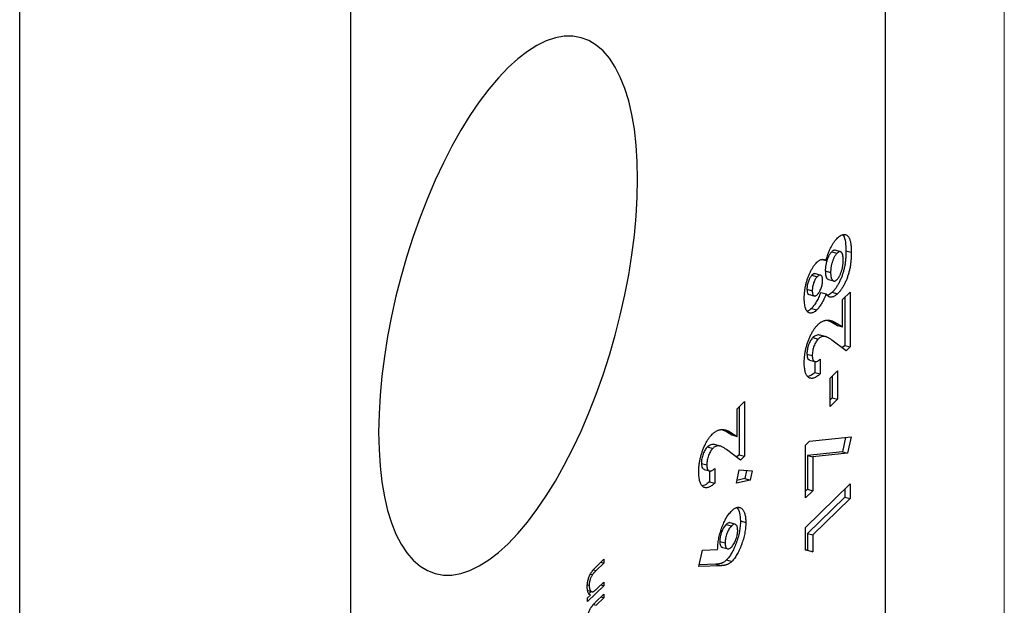
# Model space of a CAD drawing. Units: millimetres. Extents: x 2 to 146, y 2 to 102.
# Drawn here: x 130 to 146, y 29 to 39 of the extents above; entities that cross this region are included whole.
import ezdxf

# ---------------------------------------------------------------- set-up
doc = ezdxf.new("R2010")
doc.units = ezdxf.units.MM
doc.header["$LTSCALE"] = 0.5

msp = doc.modelspace()

# ---------------------------------------------------------------- linework, layer by layer
at = {"color": 7, "linetype": 'Continuous', "lineweight": 18}
msp.add_line((146, 102.5), (146, 2.5), dxfattribs=at)
at = {"color": 7, "linetype": 'Continuous', "lineweight": 25}
for p, q in [((144.028, 27.613), (144.028, 52.471)), ((129.677, 45.306), (129.677, 20.448)), ((135.161, 43.816), (135.161, 18.958)), ((143.139, 34.83), (143.227, 34.806)), ((143.283, 34.831), (143.194, 34.855)), ((143.374, 34.845), (143.463, 34.821)), ((142.98, 34.703), (143.045, 34.686)), ((142.811, 34.441), (142.9, 34.417)), ((142.964, 34.439), (142.854, 34.469)), ((143.032, 34.512), (143.121, 34.488)), ((143.083, 34.37), (143.172, 34.346)), ((142.728, 34.208), (142.817, 34.183)), ((142.75, 34.125), (142.861, 34.095)), ((142.956, 34.155), (143.045, 34.131)), ((143.148, 34.159), (143.236, 34.135)), ((143.32, 34.042), (143.444, 34.163)), ((143.444, 34.163), (143.444, 33.256)), ((143.32, 33.584), (143.32, 34.042)), ((143.355, 34.076), (143.355, 33.28)), ((142.803, 33.892), (142.891, 33.868)), ((143.075, 33.693), (143.143, 33.664)), ((143.143, 33.664), (143.232, 33.608)), ((143.143, 33.664), (143.231, 33.64)), ((143.231, 33.64), (143.32, 33.584)), ((143.232, 33.608), (143.32, 33.584)), ((142.827, 33.409), (142.915, 33.385)), ((143.051, 33.42), (142.941, 33.45)), ((143.376, 33.19), (143.143, 33.365)), ((142.728, 33.135), (142.817, 33.111)), ((143.355, 33.28), (143.312, 33.238)), ((143.355, 33.28), (143.444, 33.256)), ((143.444, 33.256), (143.376, 33.19)), ((142.772, 33.035), (142.86, 33.011)), ((142.861, 33.012), (142.861, 32.832)), ((142.95, 33.053), (142.95, 32.808)), ((142.861, 32.832), (142.95, 32.808)), ((143.111, 32.739), (143.235, 32.86)), ((143.235, 32.86), (143.235, 32.389)), ((143.111, 32.268), (143.111, 32.739)), ((143.146, 32.773), (143.146, 32.413)), ((141.571, 32.23), (141.695, 32.351)), ((141.695, 32.351), (141.695, 31.444)), ((143.146, 32.413), (143.111, 32.378)), ((143.235, 32.389), (143.111, 32.268)), ((143.146, 32.413), (143.235, 32.389)), ((141.571, 31.772), (141.571, 32.23)), ((141.606, 32.265), (141.606, 31.468)), ((141.326, 31.881), (141.394, 31.852)), ((141.394, 31.852), (141.483, 31.797)), ((141.394, 31.852), (141.482, 31.828)), ((141.482, 31.828), (141.571, 31.772)), ((141.483, 31.797), (141.571, 31.772)), ((142.703, 31.625), (142.772, 31.693)), ((142.772, 31.693), (143.463, 31.767)), ((143.367, 31.756), (143.315, 31.516)), ((143.463, 31.767), (143.403, 31.492)), ((141.078, 31.598), (141.166, 31.574)), ((141.302, 31.608), (141.192, 31.638)), ((141.627, 31.378), (141.394, 31.553)), ((142.703, 30.753), (142.703, 31.625)), ((143.315, 31.516), (142.738, 31.455)), ((143.315, 31.516), (143.403, 31.492)), ((141.606, 31.468), (141.563, 31.426)), ((141.606, 31.468), (141.695, 31.444)), ((141.695, 31.444), (141.627, 31.378)), ((142.738, 31.455), (142.738, 30.897)), ((142.738, 31.455), (142.826, 31.431)), ((143.403, 31.492), (142.826, 31.431)), ((142.826, 31.431), (142.826, 30.873)), ((140.979, 31.323), (141.068, 31.299)), ((141.023, 31.223), (141.111, 31.199)), ((141.112, 31.201), (141.112, 31.021)), ((141.201, 31.241), (141.201, 30.997)), ((141.558, 30.996), (141.607, 31.218)), ((141.607, 31.218), (141.818, 31.202)), ((141.726, 31.209), (141.697, 31.072)), ((141.818, 31.202), (141.786, 31.048)), ((141.112, 31.021), (141.201, 30.997)), ((141.786, 31.048), (141.558, 30.996)), ((141.697, 31.072), (141.568, 31.043)), ((141.697, 31.072), (141.786, 31.048)), ((142.703, 30.264), (143.444, 30.988)), ((142.738, 30.897), (142.703, 30.863)), ((142.826, 30.873), (142.703, 30.753)), ((142.738, 30.897), (142.826, 30.873)), ((143.355, 30.901), (143.355, 30.767)), ((143.444, 30.988), (143.444, 30.743)), ((143.355, 30.767), (142.738, 30.165)), ((143.444, 30.743), (142.826, 30.141)), ((143.355, 30.767), (143.444, 30.743)), ((141.625, 30.372), (141.714, 30.348)), ((141.387, 30.312), (141.475, 30.288)), ((141.549, 30.313), (141.438, 30.343)), ((142.703, 29.887), (142.703, 30.264)), ((142.738, 30.165), (142.738, 29.886)), ((142.738, 30.165), (142.826, 30.141)), ((142.826, 30.141), (142.826, 29.862)), ((140.935, 29.615), (140.994, 29.889)), ((140.994, 29.889), (141.248, 29.9)), ((141.283, 30.033), (141.372, 30.009)), ((141.313, 29.938), (141.423, 29.907)), ((142.738, 29.886), (142.703, 29.893)), ((142.826, 29.862), (142.703, 29.887)), ((142.738, 29.886), (142.826, 29.862)), ((139.223, 29.601), (139.361, 29.736)), ((139.361, 29.736), (139.361, 29.674)), ((141.393, 29.725), (141.482, 29.701)), ((139.361, 29.674), (139.234, 29.55)), ((139.312, 29.688), (139.361, 29.674)), ((141.305, 29.63), (140.935, 29.615)), ((141.216, 29.654), (140.941, 29.643)), ((141.216, 29.654), (141.305, 29.63)), ((139.138, 29.492), (139.172, 29.483)), ((139.088, 29.311), (139.119, 29.303)), ((139.361, 29.299), (139.09, 29.035)), ((139.094, 29.218), (139.173, 29.196)), ((139.263, 29.265), (139.361, 29.36)), ((139.312, 29.313), (139.361, 29.299)), ((139.361, 29.36), (139.361, 29.299)), ((139.09, 29.096), (139.139, 29.144)), ((139.09, 29.035), (139.09, 29.096)), ((139.149, 29.203), (139.117, 29.171)), ((139.223, 29.025), (139.361, 29.16)), ((139.361, 29.099), (139.234, 28.974)), ((139.312, 29.112), (139.361, 29.099)), ((139.361, 29.16), (139.361, 29.099))]:
    msp.add_line(p, q, dxfattribs=at)
at = {"color": 8, "linetype": 'Continuous', "lineweight": 25}
for p, q in [((139.188, 29.563), (139.234, 29.55)), ((139.188, 28.987), (139.234, 28.974))]:
    msp.add_line(p, q, dxfattribs=at)
at = {"color": 7, "linetype": 'Continuous', "lineweight": 25, "flags": 128}
msp.add_lwpolyline([(139.921, 36.033), (139.915, 36.322), (139.897, 36.597), (139.867, 36.858), (139.826, 37.102), (139.773, 37.329), (139.709, 37.536), (139.634, 37.724), (139.548, 37.89), (139.453, 38.034), (139.348, 38.156), (139.235, 38.253), (139.113, 38.327), (138.984, 38.376), (138.848, 38.4), (138.706, 38.399), (138.559, 38.374), (138.407, 38.323), (138.252, 38.248), (138.094, 38.149), (137.935, 38.026), (137.774, 37.881), (137.614, 37.713), (137.454, 37.524), (137.297, 37.316), (137.142, 37.088), (136.99, 36.843), (136.843, 36.581), (136.701, 36.305), (136.565, 36.015), (136.436, 35.714), (136.314, 35.403), (136.201, 35.084), (136.096, 34.758), (136.001, 34.428), (135.915, 34.095), (135.84, 33.761), (135.776, 33.428), (135.723, 33.098), (135.681, 32.772), (135.652, 32.454), (135.634, 32.143), (135.628, 31.842), (135.634, 31.554), (135.652, 31.278), (135.681, 31.018), (135.723, 30.773), (135.776, 30.547), (135.84, 30.339), (135.915, 30.152), (136.001, 29.985), (136.096, 29.841), (136.201, 29.72), (136.314, 29.622), (136.436, 29.549), (136.565, 29.5), (136.701, 29.475), (136.843, 29.476), (136.99, 29.502), (137.142, 29.552), (137.297, 29.627), (137.454, 29.727), (137.614, 29.849), (137.774, 29.995), (137.935, 30.162), (138.094, 30.351), (138.252, 30.56), (138.407, 30.788), (138.559, 31.033), (138.706, 31.294), (138.848, 31.571), (138.984, 31.86), (139.113, 32.161), (139.235, 32.473), (139.348, 32.792), (139.453, 33.118), (139.548, 33.448), (139.634, 33.781), (139.709, 34.115), (139.773, 34.448), (139.826, 34.778), (139.867, 35.103), (139.897, 35.422), (139.915, 35.733), (139.921, 36.033)], dxfattribs=at)
at = {"color": 7, "linetype": 'Continuous', "lineweight": 25}
for points, knots in [([(143.236, 35.059), (143.247, 35.069), (143.267, 35.088), (143.297, 35.106), (143.327, 35.116), (143.354, 35.118), (143.379, 35.111), (143.402, 35.097), (143.421, 35.074), (143.433, 35.048), (143.442, 35.023), (143.448, 35.002), (143.452, 34.977), (143.456, 34.951), (143.459, 34.922), (143.461, 34.891), (143.462, 34.857), (143.462, 34.833), (143.463, 34.821)], [0, 0, 0, 0, 0.082106, 0.162847, 0.242813, 0.32379, 0.404207, 0.481887, 0.558632, 0.635865, 0.675494, 0.716511, 0.75886, 0.802969, 0.848904, 0.897258, 0.947305, 1, 1, 1, 1]), ([(143.316, 35.109), (143.321, 35.105), (143.348, 35.087), (143.369, 34.993), (143.373, 34.895), (143.374, 34.845)], [0, 0, 0, 0, 0.1176807, 0.5579912, 1, 1, 1, 1]), ([(143.045, 34.686), (143.05, 34.706), (143.061, 34.745), (143.081, 34.801), (143.103, 34.855), (143.127, 34.905), (143.152, 34.951), (143.179, 34.993), (143.207, 35.03), (143.226, 35.049), (143.236, 35.059)], [0, 0, 0, 0, 0.126703, 0.250796, 0.37375, 0.498176, 0.622888, 0.747399, 0.872304, 1, 1, 1, 1]), ([(143.139, 34.83), (143.135, 34.826), (143.128, 34.819), (143.117, 34.806), (143.107, 34.791), (143.097, 34.775), (143.088, 34.757), (143.079, 34.737), (143.07, 34.717), (143.063, 34.695), (143.056, 34.672), (143.049, 34.649), (143.044, 34.626), (143.04, 34.604), (143.036, 34.581), (143.034, 34.558), (143.032, 34.534), (143.032, 34.52), (143.032, 34.512)], [0, 0, 0, 0, 0.063236, 0.123605, 0.183645, 0.241983, 0.301477, 0.361024, 0.42151, 0.484618, 0.548005, 0.610361, 0.672921, 0.734838, 0.798477, 0.863868, 0.930913, 1, 1, 1, 1]), ([(143.227, 34.806), (143.223, 34.802), (143.216, 34.795), (143.205, 34.782), (143.195, 34.767), (143.185, 34.751), (143.176, 34.733), (143.167, 34.713), (143.159, 34.693), (143.151, 34.671), (143.144, 34.648), (143.138, 34.625), (143.132, 34.602), (143.128, 34.58), (143.125, 34.557), (143.122, 34.534), (143.121, 34.51), (143.121, 34.496), (143.121, 34.488)], [0, 0, 0, 0, 0.063236, 0.123605, 0.183645, 0.241983, 0.301477, 0.361024, 0.42151, 0.484618, 0.548005, 0.610361, 0.672921, 0.734838, 0.798477, 0.863868, 0.930913, 1, 1, 1, 1]), ([(143.193, 34.851), (143.188, 34.853), (143.172, 34.86), (143.152, 34.842), (143.139, 34.83)], [0, 0, 0, 0, 0.343247, 1, 1, 1, 1]), ([(143.374, 34.845), (143.374, 34.832), (143.374, 34.806), (143.373, 34.768), (143.371, 34.731), (143.368, 34.695), (143.364, 34.66), (143.36, 34.627), (143.354, 34.594), (143.346, 34.553), (143.333, 34.503), (143.315, 34.445), (143.293, 34.387), (143.268, 34.332), (143.241, 34.28), (143.211, 34.234), (143.18, 34.192), (143.159, 34.17), (143.148, 34.159)], [0, 0, 0, 0, 0.055445, 0.108273, 0.158224, 0.205373, 0.250385, 0.292792, 0.333344, 0.371926, 0.446197, 0.520277, 0.595501, 0.673976, 0.753341, 0.833319, 0.915163, 1, 1, 1, 1]), ([(143.33, 34.689), (143.33, 34.697), (143.329, 34.713), (143.328, 34.734), (143.326, 34.754), (143.323, 34.772), (143.319, 34.787), (143.314, 34.8), (143.308, 34.811), (143.301, 34.82), (143.294, 34.826), (143.286, 34.831), (143.277, 34.833), (143.268, 34.832), (143.259, 34.829), (143.249, 34.824), (143.238, 34.816), (143.231, 34.81), (143.227, 34.806)], [0, 0, 0, 0, 0.0750344, 0.1462183, 0.2148014, 0.2804272, 0.343645, 0.4062024, 0.4672084, 0.5277412, 0.5879211, 0.6459631, 0.703223, 0.7605015, 0.8180953, 0.8763387, 0.9367541, 1, 1, 1, 1]), ([(143.463, 34.821), (143.462, 34.808), (143.462, 34.782), (143.461, 34.744), (143.459, 34.707), (143.456, 34.671), (143.452, 34.636), (143.448, 34.603), (143.443, 34.57), (143.434, 34.529), (143.422, 34.479), (143.403, 34.421), (143.382, 34.363), (143.357, 34.308), (143.329, 34.256), (143.3, 34.21), (143.268, 34.168), (143.247, 34.146), (143.236, 34.135)], [0, 0, 0, 0, 0.055445, 0.108273, 0.158224, 0.205373, 0.250385, 0.292792, 0.333344, 0.371926, 0.446197, 0.520277, 0.595501, 0.673976, 0.753341, 0.833319, 0.915163, 1, 1, 1, 1]), ([(142.684, 34.06), (142.684, 34.079), (142.685, 34.116), (142.69, 34.173), (142.698, 34.231), (142.71, 34.288), (142.725, 34.344), (142.743, 34.399), (142.764, 34.451), (142.787, 34.501), (142.812, 34.548), (142.838, 34.59), (142.866, 34.626), (142.884, 34.645), (142.893, 34.655)], [0, 0, 0, 0, 0.091204, 0.177829, 0.261286, 0.342959, 0.42379, 0.504034, 0.584698, 0.667633, 0.751292, 0.833618, 0.916309, 1, 1, 1, 1]), ([(142.893, 34.655), (142.9, 34.661), (142.913, 34.673), (142.932, 34.687), (142.95, 34.697), (142.968, 34.703), (142.986, 34.706), (143.005, 34.703), (143.025, 34.697), (143.038, 34.69), (143.045, 34.686)], [0, 0, 0, 0, 0.117593, 0.230768, 0.342388, 0.452438, 0.56823, 0.697745, 0.841089, 1, 1, 1, 1]), ([(143.224, 34.367), (143.228, 34.371), (143.235, 34.378), (143.245, 34.391), (143.255, 34.406), (143.265, 34.422), (143.274, 34.439), (143.283, 34.458), (143.291, 34.479), (143.299, 34.501), (143.306, 34.523), (143.313, 34.546), (143.318, 34.57), (143.322, 34.593), (143.326, 34.617), (143.328, 34.641), (143.329, 34.665), (143.33, 34.681), (143.33, 34.689)], [0, 0, 0, 0, 0.060859, 0.120707, 0.178286, 0.236003, 0.293, 0.351458, 0.4113, 0.473149, 0.535861, 0.598241, 0.660865, 0.72475, 0.789058, 0.857016, 0.926654, 1, 1, 1, 1]), ([(142.811, 34.441), (142.805, 34.435), (142.794, 34.423), (142.778, 34.399), (142.764, 34.371), (142.751, 34.341), (142.741, 34.308), (142.733, 34.274), (142.729, 34.24), (142.729, 34.219), (142.728, 34.208)], [0, 0, 0, 0, 0.133239, 0.257679, 0.377945, 0.498835, 0.619558, 0.739824, 0.86564, 1, 1, 1, 1]), ([(142.865, 34.465), (142.857, 34.466), (142.84, 34.467), (142.821, 34.45), (142.811, 34.441)], [0, 0, 0, 0, 0.477388, 1, 1, 1, 1]), ([(142.988, 34.355), (142.987, 34.365), (142.987, 34.385), (142.982, 34.409), (142.974, 34.427), (142.963, 34.438), (142.95, 34.444), (142.935, 34.442), (142.918, 34.433), (142.906, 34.423), (142.9, 34.417)], [0, 0, 0, 0, 0.126144, 0.245752, 0.363263, 0.483773, 0.60676, 0.731107, 0.86056, 1, 1, 1, 1]), ([(143.032, 34.512), (143.034, 34.483), (143.037, 34.426), (143.058, 34.38), (143.078, 34.375), (143.085, 34.374)], [0, 0, 0, 0, 0.4084255, 0.816051, 1, 1, 1, 1]), ([(143.121, 34.488), (143.121, 34.48), (143.121, 34.466), (143.122, 34.445), (143.125, 34.426), (143.128, 34.409), (143.132, 34.394), (143.138, 34.381), (143.144, 34.369), (143.151, 34.36), (143.159, 34.353), (143.167, 34.347), (143.176, 34.345), (143.185, 34.344), (143.194, 34.346), (143.204, 34.351), (143.214, 34.358), (143.221, 34.364), (143.224, 34.367)], [0, 0, 0, 0, 0.070604, 0.139159, 0.206043, 0.271135, 0.334463, 0.399093, 0.463395, 0.527937, 0.592096, 0.653415, 0.712597, 0.770116, 0.826589, 0.883243, 0.941105, 1, 1, 1, 1]), ([(142.9, 34.417), (142.894, 34.411), (142.883, 34.399), (142.866, 34.375), (142.852, 34.347), (142.839, 34.317), (142.829, 34.284), (142.822, 34.25), (142.817, 34.216), (142.817, 34.195), (142.817, 34.183)], [0, 0, 0, 0, 0.133239, 0.257679, 0.377945, 0.498835, 0.619558, 0.739824, 0.86564, 1, 1, 1, 1]), ([(142.901, 34.121), (142.907, 34.128), (142.918, 34.14), (142.935, 34.164), (142.95, 34.193), (142.963, 34.224), (142.974, 34.257), (142.982, 34.291), (142.987, 34.324), (142.987, 34.345), (142.988, 34.355)], [0, 0, 0, 0, 0.133844, 0.261342, 0.385147, 0.511364, 0.636832, 0.755275, 0.875089, 1, 1, 1, 1]), ([(142.728, 34.208), (142.73, 34.187), (142.733, 34.146), (142.749, 34.122), (142.761, 34.123), (142.762, 34.123)], [0, 0, 0, 0, 0.481521, 0.962286, 1, 1, 1, 1]), ([(142.956, 34.155), (142.951, 34.14), (142.939, 34.112), (142.921, 34.071), (142.903, 34.034), (142.884, 33.999), (142.864, 33.968), (142.844, 33.939), (142.824, 33.914), (142.81, 33.899), (142.803, 33.892)], [0, 0, 0, 0, 0.132699, 0.261244, 0.386637, 0.510325, 0.63188, 0.752987, 0.875234, 1, 1, 1, 1]), ([(142.817, 34.183), (142.817, 34.174), (142.817, 34.155), (142.822, 34.131), (142.829, 34.113), (142.84, 34.102), (142.853, 34.097), (142.867, 34.098), (142.884, 34.106), (142.895, 34.116), (142.901, 34.121)], [0, 0, 0, 0, 0.127216, 0.247464, 0.36549, 0.487924, 0.612085, 0.735194, 0.863697, 1, 1, 1, 1]), ([(143.045, 34.131), (143.039, 34.116), (143.028, 34.088), (143.01, 34.047), (142.991, 34.01), (142.972, 33.975), (142.953, 33.944), (142.933, 33.915), (142.912, 33.89), (142.898, 33.875), (142.891, 33.868)], [0, 0, 0, 0, 0.132699, 0.261244, 0.386637, 0.510325, 0.63188, 0.752987, 0.875234, 1, 1, 1, 1]), ([(143.236, 34.135), (143.227, 34.126), (143.208, 34.109), (143.18, 34.091), (143.154, 34.08), (143.13, 34.076), (143.106, 34.079), (143.084, 34.089), (143.063, 34.106), (143.051, 34.122), (143.045, 34.131)], [0, 0, 0, 0, 0.127266, 0.250092, 0.370461, 0.490466, 0.61156, 0.735998, 0.864687, 1, 1, 1, 1]), ([(143.148, 34.159), (143.126, 34.139), (143.097, 34.112), (143.072, 34.109), (143.065, 34.109)], [0, 0, 0, 0, 0.736518, 1, 1, 1, 1]), ([(142.891, 33.868), (142.882, 33.859), (142.863, 33.842), (142.836, 33.825), (142.809, 33.815), (142.785, 33.812), (142.762, 33.817), (142.742, 33.83), (142.724, 33.851), (142.71, 33.878), (142.698, 33.914), (142.69, 33.956), (142.685, 34.005), (142.684, 34.041), (142.684, 34.06)], [0, 0, 0, 0, 0.085188, 0.168074, 0.249601, 0.331035, 0.412, 0.491091, 0.570896, 0.651992, 0.734844, 0.819617, 0.907735, 1, 1, 1, 1]), ([(142.803, 33.892), (142.782, 33.872), (142.756, 33.848), (142.734, 33.846), (142.731, 33.846)], [0, 0, 0, 0, 0.851231, 1, 1, 1, 1]), ([(142.906, 33.62), (142.912, 33.626), (142.923, 33.636), (142.94, 33.65), (142.958, 33.662), (142.975, 33.672), (142.994, 33.681), (143.012, 33.688), (143.031, 33.693), (143.05, 33.697), (143.07, 33.698), (143.09, 33.698), (143.112, 33.694), (143.134, 33.688), (143.157, 33.68), (143.181, 33.669), (143.206, 33.655), (143.223, 33.645), (143.231, 33.64)], [0, 0, 0, 0, 0.045517, 0.091615, 0.139245, 0.18824, 0.238671, 0.290661, 0.344837, 0.400428, 0.45914, 0.522546, 0.590096, 0.662585, 0.739684, 0.821577, 0.908331, 1, 1, 1, 1]), ([(142.684, 32.995), (142.684, 33.015), (142.685, 33.053), (142.69, 33.113), (142.699, 33.172), (142.712, 33.232), (142.728, 33.291), (142.747, 33.349), (142.77, 33.405), (142.795, 33.459), (142.822, 33.509), (142.85, 33.553), (142.878, 33.591), (142.897, 33.611), (142.906, 33.62)], [0, 0, 0, 0, 0.0896145, 0.1750254, 0.2574932, 0.3388458, 0.4199982, 0.5013464, 0.5838698, 0.6699882, 0.7564733, 0.8392066, 0.9201205, 1, 1, 1, 1]), ([(142.827, 33.409), (142.82, 33.402), (142.807, 33.388), (142.788, 33.36), (142.771, 33.327), (142.756, 33.291), (142.744, 33.252), (142.734, 33.213), (142.729, 33.173), (142.729, 33.148), (142.728, 33.135)], [0, 0, 0, 0, 0.132755, 0.257234, 0.378601, 0.501406, 0.623942, 0.743642, 0.868121, 1, 1, 1, 1]), ([(142.915, 33.385), (142.908, 33.378), (142.895, 33.364), (142.876, 33.336), (142.859, 33.303), (142.844, 33.267), (142.832, 33.228), (142.823, 33.189), (142.818, 33.149), (142.817, 33.124), (142.817, 33.111)], [0, 0, 0, 0, 0.132755, 0.257234, 0.378601, 0.501406, 0.623942, 0.743642, 0.868121, 1, 1, 1, 1]), ([(142.951, 33.445), (142.947, 33.447), (142.927, 33.455), (142.885, 33.452), (142.846, 33.423), (142.827, 33.409)], [0, 0, 0, 0, 0.1228939, 0.5620644, 1, 1, 1, 1]), ([(143.143, 33.365), (143.136, 33.37), (143.123, 33.38), (143.103, 33.393), (143.085, 33.404), (143.067, 33.412), (143.051, 33.42), (143.036, 33.424), (143.021, 33.427), (143.004, 33.428), (142.983, 33.425), (142.96, 33.417), (142.937, 33.405), (142.922, 33.392), (142.915, 33.385)], [0, 0, 0, 0, 0.103849, 0.201125, 0.291131, 0.374368, 0.450731, 0.520521, 0.583275, 0.64008, 0.742044, 0.835051, 0.920869, 1, 1, 1, 1]), ([(142.728, 33.135), (142.731, 33.105), (142.736, 33.051), (142.762, 33.043), (142.773, 33.039)], [0, 0, 0, 0, 0.56097, 1, 1, 1, 1]), ([(142.95, 32.808), (142.94, 32.8), (142.92, 32.782), (142.891, 32.763), (142.864, 32.747), (142.839, 32.737), (142.815, 32.732), (142.793, 32.733), (142.773, 32.738), (142.754, 32.749), (142.738, 32.765), (142.723, 32.784), (142.711, 32.809), (142.701, 32.838), (142.693, 32.87), (142.688, 32.908), (142.684, 32.949), (142.684, 32.98), (142.684, 32.995)], [0, 0, 0, 0, 0.074933, 0.146415, 0.214733, 0.280396, 0.343912, 0.405521, 0.466476, 0.526809, 0.586168, 0.644122, 0.701641, 0.758776, 0.816646, 0.875667, 0.93663, 1, 1, 1, 1]), ([(142.817, 33.111), (142.817, 33.105), (142.817, 33.092), (142.819, 33.075), (142.822, 33.06), (142.825, 33.047), (142.83, 33.036), (142.837, 33.027), (142.844, 33.019), (142.852, 33.014), (142.862, 33.01), (142.872, 33.009), (142.883, 33.011), (142.895, 33.014), (142.907, 33.02), (142.921, 33.029), (142.935, 33.039), (142.945, 33.048), (142.95, 33.053)], [0, 0, 0, 0, 0.056467, 0.111164, 0.164937, 0.218322, 0.272393, 0.327976, 0.385291, 0.444903, 0.506844, 0.569488, 0.634153, 0.700976, 0.770897, 0.843626, 0.91966, 1, 1, 1, 1]), ([(142.861, 32.832), (142.836, 32.811), (142.795, 32.775), (142.757, 32.768), (142.742, 32.765)], [0, 0, 0, 0, 0.611256, 1, 1, 1, 1]), ([(141.157, 31.809), (141.163, 31.814), (141.174, 31.825), (141.191, 31.838), (141.209, 31.85), (141.226, 31.861), (141.245, 31.869), (141.263, 31.876), (141.282, 31.882), (141.301, 31.885), (141.321, 31.887), (141.341, 31.886), (141.363, 31.882), (141.385, 31.877), (141.408, 31.868), (141.432, 31.857), (141.457, 31.844), (141.474, 31.833), (141.482, 31.828)], [0, 0, 0, 0, 0.045517, 0.091615, 0.139245, 0.18824, 0.238671, 0.290661, 0.344837, 0.400428, 0.45914, 0.522546, 0.590096, 0.662585, 0.739684, 0.821577, 0.908331, 1, 1, 1, 1]), ([(140.935, 31.183), (140.935, 31.203), (140.936, 31.241), (140.941, 31.301), (140.95, 31.361), (140.963, 31.42), (140.979, 31.479), (140.998, 31.537), (141.021, 31.593), (141.046, 31.647), (141.073, 31.697), (141.101, 31.741), (141.129, 31.779), (141.148, 31.799), (141.157, 31.809)], [0, 0, 0, 0, 0.0896145, 0.1750254, 0.2574932, 0.3388458, 0.4199982, 0.5013464, 0.5838698, 0.6699882, 0.7564733, 0.8392066, 0.9201205, 1, 1, 1, 1]), ([(141.078, 31.598), (141.071, 31.59), (141.058, 31.577), (141.039, 31.548), (141.022, 31.516), (141.007, 31.479), (140.995, 31.441), (140.985, 31.401), (140.98, 31.361), (140.98, 31.336), (140.979, 31.323)], [0, 0, 0, 0, 0.132755, 0.257234, 0.378601, 0.501406, 0.623942, 0.743642, 0.868121, 1, 1, 1, 1]), ([(141.166, 31.574), (141.159, 31.566), (141.146, 31.552), (141.127, 31.524), (141.11, 31.492), (141.095, 31.455), (141.083, 31.417), (141.074, 31.377), (141.069, 31.337), (141.068, 31.312), (141.068, 31.299)], [0, 0, 0, 0, 0.132755, 0.257234, 0.378601, 0.501406, 0.623942, 0.743642, 0.868121, 1, 1, 1, 1]), ([(141.202, 31.633), (141.198, 31.635), (141.178, 31.643), (141.136, 31.64), (141.097, 31.612), (141.078, 31.598)], [0, 0, 0, 0, 0.1228939, 0.5620644, 1, 1, 1, 1]), ([(141.394, 31.553), (141.387, 31.558), (141.374, 31.568), (141.354, 31.581), (141.336, 31.592), (141.318, 31.6), (141.302, 31.608), (141.287, 31.612), (141.272, 31.615), (141.255, 31.616), (141.234, 31.613), (141.211, 31.606), (141.188, 31.593), (141.173, 31.58), (141.166, 31.574)], [0, 0, 0, 0, 0.103849, 0.201125, 0.291131, 0.374368, 0.450731, 0.520521, 0.583275, 0.64008, 0.742044, 0.835051, 0.920869, 1, 1, 1, 1]), ([(141.201, 30.997), (141.191, 30.988), (141.171, 30.971), (141.142, 30.951), (141.115, 30.936), (141.09, 30.926), (141.066, 30.921), (141.044, 30.921), (141.024, 30.927), (141.005, 30.938), (140.989, 30.953), (140.974, 30.973), (140.962, 30.997), (140.952, 31.026), (140.944, 31.059), (140.939, 31.096), (140.935, 31.138), (140.935, 31.168), (140.935, 31.183)], [0, 0, 0, 0, 0.074933, 0.146415, 0.214733, 0.280396, 0.343912, 0.405521, 0.466476, 0.526809, 0.586168, 0.644122, 0.701641, 0.758776, 0.816646, 0.875667, 0.93663, 1, 1, 1, 1]), ([(140.979, 31.323), (140.982, 31.293), (140.987, 31.239), (141.013, 31.231), (141.024, 31.228)], [0, 0, 0, 0, 0.56097, 1, 1, 1, 1]), ([(141.068, 31.299), (141.068, 31.293), (141.068, 31.281), (141.07, 31.263), (141.073, 31.248), (141.076, 31.235), (141.082, 31.224), (141.088, 31.215), (141.095, 31.207), (141.103, 31.202), (141.113, 31.199), (141.123, 31.197), (141.134, 31.199), (141.146, 31.203), (141.158, 31.209), (141.172, 31.217), (141.186, 31.228), (141.196, 31.236), (141.201, 31.241)], [0, 0, 0, 0, 0.056467, 0.111164, 0.164937, 0.218322, 0.272393, 0.327976, 0.385291, 0.444903, 0.506844, 0.569488, 0.634153, 0.700976, 0.770897, 0.843626, 0.91966, 1, 1, 1, 1]), ([(141.112, 31.021), (141.087, 30.999), (141.046, 30.964), (141.008, 30.956), (140.993, 30.953)], [0, 0, 0, 0, 0.611256, 1, 1, 1, 1]), ([(141.248, 29.9), (141.248, 29.914), (141.249, 29.942), (141.252, 29.986), (141.257, 30.03), (141.265, 30.074), (141.274, 30.119), (141.286, 30.165), (141.3, 30.211), (141.315, 30.257), (141.333, 30.301), (141.351, 30.344), (141.37, 30.384), (141.391, 30.42), (141.413, 30.455), (141.435, 30.486), (141.459, 30.515), (141.475, 30.531), (141.483, 30.539)], [0, 0, 0, 0, 0.063331, 0.124741, 0.184923, 0.244451, 0.303798, 0.364328, 0.42605, 0.489701, 0.553738, 0.616443, 0.678306, 0.740291, 0.802648, 0.866727, 0.932154, 1, 1, 1, 1]), ([(141.483, 30.539), (141.491, 30.547), (141.506, 30.561), (141.529, 30.578), (141.551, 30.59), (141.572, 30.597), (141.592, 30.599), (141.611, 30.597), (141.63, 30.589), (141.647, 30.578), (141.662, 30.562), (141.676, 30.542), (141.688, 30.519), (141.697, 30.492), (141.704, 30.461), (141.71, 30.427), (141.713, 30.389), (141.713, 30.362), (141.714, 30.348)], [0, 0, 0, 0, 0.0656199, 0.1297024, 0.1920054, 0.2535507, 0.3146009, 0.3765427, 0.4392956, 0.5038064, 0.5682909, 0.6306348, 0.6915178, 0.7520015, 0.8123798, 0.8735789, 0.9360277, 1, 1, 1, 1]), ([(141.567, 30.59), (141.569, 30.589), (141.59, 30.576), (141.617, 30.508), (141.622, 30.417), (141.625, 30.372)], [0, 0, 0, 0, 0.039007, 0.519366, 1, 1, 1, 1]), ([(141.625, 30.372), (141.625, 30.357), (141.625, 30.328), (141.621, 30.282), (141.616, 30.236), (141.608, 30.19), (141.598, 30.143), (141.586, 30.096), (141.571, 30.049), (141.555, 30.002), (141.537, 29.957), (141.519, 29.914), (141.499, 29.875), (141.479, 29.838), (141.459, 29.805), (141.438, 29.775), (141.416, 29.748), (141.401, 29.733), (141.393, 29.725)], [0, 0, 0, 0, 0.066483, 0.13073, 0.193279, 0.255141, 0.316567, 0.378893, 0.441901, 0.507138, 0.57229, 0.635443, 0.69683, 0.757367, 0.817273, 0.87714, 0.938022, 1, 1, 1, 1]), ([(141.387, 30.312), (141.38, 30.304), (141.366, 30.289), (141.346, 30.261), (141.328, 30.227), (141.312, 30.189), (141.299, 30.15), (141.29, 30.11), (141.284, 30.07), (141.283, 30.045), (141.283, 30.033)], [0, 0, 0, 0, 0.1353742, 0.2621679, 0.3866035, 0.5115845, 0.6350571, 0.7533529, 0.8739596, 1, 1, 1, 1]), ([(141.475, 30.288), (141.468, 30.28), (141.454, 30.265), (141.434, 30.237), (141.417, 30.203), (141.401, 30.165), (141.388, 30.126), (141.378, 30.086), (141.373, 30.046), (141.372, 30.021), (141.372, 30.009)], [0, 0, 0, 0, 0.1353742, 0.2621679, 0.3866035, 0.5115845, 0.6350571, 0.7533529, 0.8739596, 1, 1, 1, 1]), ([(141.449, 30.339), (141.44, 30.34), (141.421, 30.342), (141.399, 30.322), (141.387, 30.312)], [0, 0, 0, 0, 0.466548, 1, 1, 1, 1]), ([(141.581, 30.214), (141.58, 30.225), (141.579, 30.247), (141.574, 30.275), (141.564, 30.296), (141.551, 30.31), (141.535, 30.318), (141.517, 30.317), (141.497, 30.307), (141.483, 30.294), (141.475, 30.288)], [0, 0, 0, 0, 0.121145, 0.237586, 0.35603, 0.480495, 0.6076, 0.732545, 0.86219, 1, 1, 1, 1]), ([(141.475, 29.939), (141.483, 29.946), (141.496, 29.961), (141.516, 29.991), (141.535, 30.025), (141.55, 30.063), (141.564, 30.102), (141.574, 30.141), (141.58, 30.179), (141.58, 30.202), (141.581, 30.214)], [0, 0, 0, 0, 0.137315, 0.267086, 0.394158, 0.523595, 0.650737, 0.769218, 0.883409, 1, 1, 1, 1]), ([(141.714, 30.348), (141.713, 30.333), (141.713, 30.304), (141.71, 30.258), (141.704, 30.212), (141.697, 30.166), (141.686, 30.119), (141.674, 30.072), (141.66, 30.025), (141.643, 29.978), (141.626, 29.933), (141.607, 29.89), (141.588, 29.851), (141.568, 29.814), (141.547, 29.781), (141.526, 29.751), (141.504, 29.724), (141.489, 29.709), (141.482, 29.701)], [0, 0, 0, 0, 0.066483, 0.13073, 0.193279, 0.255141, 0.316567, 0.378893, 0.441901, 0.507138, 0.57229, 0.635443, 0.69683, 0.757367, 0.817273, 0.87714, 0.938022, 1, 1, 1, 1]), ([(141.283, 30.033), (141.285, 30.009), (141.289, 29.96), (141.31, 29.934), (141.323, 29.935), (141.324, 29.935)], [0, 0, 0, 0, 0.488532, 0.9779614, 1, 1, 1, 1]), ([(141.372, 30.009), (141.372, 29.997), (141.373, 29.975), (141.378, 29.948), (141.388, 29.928), (141.401, 29.914), (141.417, 29.908), (141.434, 29.91), (141.454, 29.92), (141.468, 29.932), (141.475, 29.939)], [0, 0, 0, 0, 0.122691, 0.240091, 0.357285, 0.480926, 0.607091, 0.733013, 0.862174, 1, 1, 1, 1]), ([(141.393, 29.725), (141.388, 29.72), (141.376, 29.709), (141.359, 29.695), (141.341, 29.684), (141.326, 29.676), (141.314, 29.671), (141.304, 29.668), (141.292, 29.665), (141.279, 29.662), (141.265, 29.659), (141.25, 29.657), (141.233, 29.656), (141.222, 29.655), (141.216, 29.654)], [0, 0, 0, 0, 0.092538, 0.185592, 0.279554, 0.375604, 0.427619, 0.487119, 0.554201, 0.627897, 0.709686, 0.79918, 0.895357, 1, 1, 1, 1]), ([(139.086, 29.281), (139.086, 29.29), (139.086, 29.308), (139.089, 29.338), (139.094, 29.367), (139.101, 29.396), (139.109, 29.425), (139.119, 29.452), (139.13, 29.478), (139.14, 29.498), (139.149, 29.513), (139.157, 29.525), (139.166, 29.537), (139.176, 29.549), (139.186, 29.562), (139.198, 29.575), (139.21, 29.588), (139.218, 29.596), (139.223, 29.601)], [0, 0, 0, 0, 0.0772404, 0.1512539, 0.2234337, 0.2954883, 0.3669219, 0.4370761, 0.5066813, 0.5781974, 0.6166073, 0.6583838, 0.7044914, 0.7548032, 0.8093317, 0.8682745, 0.9320729, 1, 1, 1, 1]), ([(139.234, 29.55), (139.23, 29.547), (139.223, 29.54), (139.213, 29.529), (139.204, 29.52), (139.196, 29.511), (139.188, 29.503), (139.182, 29.496), (139.177, 29.489), (139.174, 29.485), (139.172, 29.483)], [0, 0, 0, 0, 0.17885, 0.34211, 0.489827, 0.622057, 0.740079, 0.841482, 0.928908, 1, 1, 1, 1]), ([(141.482, 29.701), (141.476, 29.696), (141.464, 29.685), (141.447, 29.671), (141.43, 29.66), (141.415, 29.652), (141.402, 29.647), (141.392, 29.644), (141.38, 29.641), (141.367, 29.638), (141.353, 29.635), (141.338, 29.633), (141.322, 29.632), (141.31, 29.631), (141.305, 29.63)], [0, 0, 0, 0, 0.092538, 0.185592, 0.279554, 0.375604, 0.427619, 0.487119, 0.554201, 0.627897, 0.709686, 0.79918, 0.895357, 1, 1, 1, 1]), ([(139.172, 29.483), (139.168, 29.477), (139.16, 29.465), (139.149, 29.444), (139.14, 29.423), (139.132, 29.4), (139.126, 29.377), (139.122, 29.352), (139.119, 29.327), (139.119, 29.311), (139.119, 29.303)], [0, 0, 0, 0, 0.135529, 0.2601576, 0.3784326, 0.4931422, 0.6092537, 0.7299622, 0.8592515, 1, 1, 1, 1]), ([(139.139, 29.144), (139.135, 29.146), (139.126, 29.15), (139.115, 29.161), (139.106, 29.173), (139.098, 29.19), (139.093, 29.209), (139.089, 29.23), (139.086, 29.254), (139.086, 29.272), (139.086, 29.281)], [0, 0, 0, 0, 0.140984, 0.273154, 0.398955, 0.519903, 0.63809, 0.756575, 0.876853, 1, 1, 1, 1]), ([(139.119, 29.303), (139.119, 29.298), (139.119, 29.288), (139.12, 29.275), (139.122, 29.262), (139.124, 29.251), (139.127, 29.241), (139.13, 29.231), (139.135, 29.223), (139.139, 29.215), (139.145, 29.21), (139.15, 29.205), (139.156, 29.201), (139.163, 29.199), (139.169, 29.198), (139.176, 29.198), (139.183, 29.2), (139.188, 29.202), (139.191, 29.203)], [0, 0, 0, 0, 0.063989, 0.126633, 0.188994, 0.250417, 0.312317, 0.374543, 0.43812, 0.502896, 0.567953, 0.630753, 0.69292, 0.754386, 0.815209, 0.876111, 0.938012, 1, 1, 1, 1]), ([(139.191, 29.203), (139.192, 29.204), (139.196, 29.207), (139.203, 29.211), (139.21, 29.217), (139.219, 29.224), (139.229, 29.232), (139.239, 29.242), (139.251, 29.253), (139.259, 29.261), (139.263, 29.265)], [0, 0, 0, 0, 0.076995, 0.167615, 0.271052, 0.38946, 0.520843, 0.666399, 0.826094, 1, 1, 1, 1]), ([(139.086, 28.705), (139.086, 28.714), (139.086, 28.733), (139.089, 28.762), (139.094, 28.791), (139.101, 28.82), (139.109, 28.849), (139.119, 28.876), (139.13, 28.902), (139.14, 28.922), (139.149, 28.937), (139.157, 28.949), (139.166, 28.961), (139.176, 28.974), (139.186, 28.986), (139.198, 28.999), (139.21, 29.012), (139.218, 29.021), (139.223, 29.025)], [0, 0, 0, 0, 0.0772404, 0.1512539, 0.2234337, 0.2954883, 0.3669219, 0.4370761, 0.5066813, 0.5781974, 0.6166073, 0.6583838, 0.7044914, 0.7548032, 0.8093317, 0.8682745, 0.9320729, 1, 1, 1, 1])]:
    msp.add_open_spline(points, degree=3, knots=knots, dxfattribs=at)

doc.saveas('drawing.dxf')
